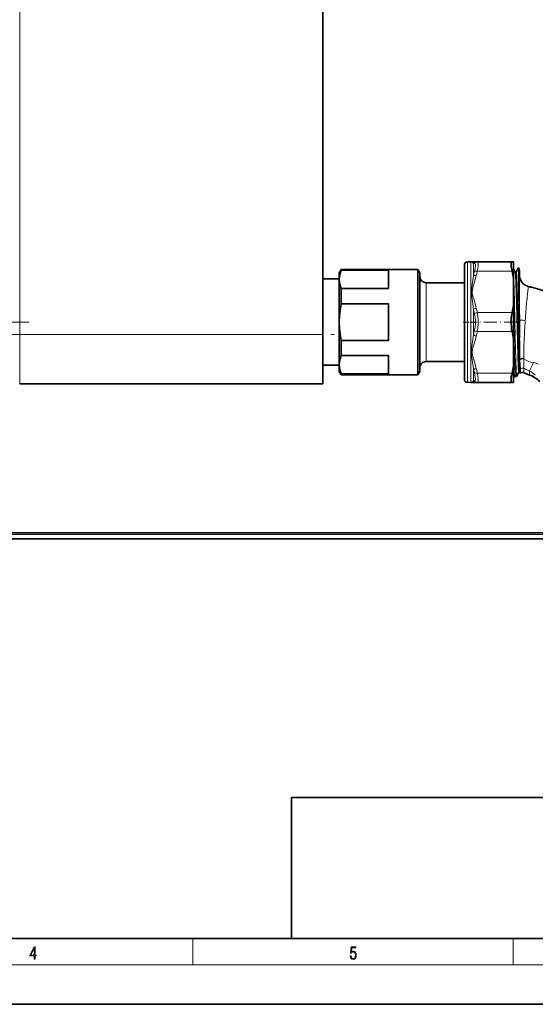
# Model space of a CAD drawing. Extents: x 0 to 420, y 0 to 297.
# Drawn here: x 189 to 267, y 0 to 150 of the extents above; entities that cross this region are included whole.
import ezdxf

# ---------------------------------------------------------------- set-up
doc = ezdxf.new("R2010")
doc.units = 0
doc.linetypes.add('DASHDOT', pattern=[18.5, 12, -3, 0.5, -3])

msp = doc.modelspace()

# ---------------------------------------------------------------- linework, layer by layer
at = {"color": 7, "lineweight": 13}
for p, q in [((188.613495, 101.962723), (188.613495, 191.712723)), ((256.804779, 112.999481), (256.804779, 108.230103)), ((257.28064, 113.007782), (257.28064, 108.234085)), ((257.704926, 112.774902), (257.704926, 110.884514)), ((257.704926, 112.774902), (257.855225, 112.768356)), ((263.586334, 111.588974), (258.288239, 111.588974)), ((264.689575, 111.666229), (264.689575, 103.839355)), ((250.513489, 100.961166), (250.513489, 109.837723)), ((264.730652, 110.875656), (264.731201, 110.871864)), ((256.804779, 108.230103), (256.804779, 94.675964)), ((257.28064, 94.667664), (257.28064, 108.234085)), ((265.996399, 108.549927), (265.893677, 107.685883)), ((266.018066, 109.283493), (266.03064, 109.276611)), ((264.737793, 105.379562), (264.725128, 107.04837)), ((257.704926, 101.947334), (257.704926, 105.728104)), ((263.586334, 105.286469), (258.288239, 105.286469)), ((263.832275, 104.085587), (263.813507, 104.925415)), ((264.744629, 104.592346), (264.737793, 105.379562)), ((265.672363, 105.227608), (265.640228, 104.71637)), ((263.813538, 104.39537), (263.825745, 103.839462)), ((263.837738, 103.839462), (263.832275, 104.085587)), ((264.413147, 103.83931), (264.398499, 104.448349)), ((264.404785, 103.839302), (264.426971, 102.924194)), ((264.689575, 103.839355), (264.689575, 100.44014)), ((264.747375, 104.143982), (264.744629, 104.592346)), ((264.748047, 103.839134), (264.747375, 104.143982)), ((264.749847, 103.422012), (264.748047, 103.839134)), ((265.586151, 103.808281), (265.494812, 102.420998)), ((265.610565, 104.289474), (265.597137, 104.108673)), ((265.637726, 104.677811), (265.610565, 104.289474)), ((265.640228, 104.71637), (265.637726, 104.677811)), ((188.613495, 101.962723), (187.613495, 101.962723)), ((188.613495, 101.962723), (234.763489, 101.962723)), ((188.613495, 94.462723), (188.613495, 101.962723)), ((263.586334, 102.388977), (258.288239, 102.388977)), ((265.494812, 102.420998), (265.405609, 101.004181)), ((250.513489, 97.837723), (250.513489, 100.961166)), ((264.71228, 99.4524), (264.735077, 100.961685)), ((264.735077, 100.961685), (264.74472, 101.70266)), ((264.69519, 98.387177), (264.71228, 99.4524)), ((265.377228, 98.331299), (265.38031, 98.239868)), ((257.704926, 94.900536), (257.704926, 96.790916)), ((263.586334, 96.086472), (258.288239, 96.086472)), ((265.340302, 96.15506), (265.340088, 96.154465)), ((266.254272, 95.784866), (266.254272, 96.38623)), ((257.855225, 94.907089), (257.704926, 94.900536)), ((45.863495, 71.837723), (385.863495, 71.837723)), ((215, 6), (215, 10)), ((263.75, 6), (263.75, 10)), ((414, 6), (16, 6))]:
    msp.add_line(p, q, dxfattribs=at)
at = {"color": 7, "lineweight": 35}
for p, q in [((234.763489, 101.962723), (234.763489, 191.712723)), ((256.313507, 112.499557), (256.313507, 107.990425)), ((256.804779, 112.999481), (257.28064, 113.007782)), ((258.137939, 113.03772), (257.515076, 113.03772)), ((258.137939, 113.03772), (258.288239, 113.03772)), ((263.586334, 113.03772), (258.288239, 113.03772)), ((263.813507, 113.03772), (263.586334, 113.03772)), ((263.813507, 110.488937), (263.813507, 113.03772)), ((237.263489, 111.337723), (237.55217, 111.837723)), ((237.263489, 110.332924), (237.263489, 111.337723)), ((237.55217, 111.724854), (237.55217, 111.837723)), ((237.55217, 111.837723), (249.224823, 111.837723)), ((237.55217, 111.724854), (244.763489, 111.724854)), ((244.763489, 108.940971), (244.763489, 111.724854)), ((249.224823, 100.002319), (249.224823, 111.837723)), ((249.513489, 111.337723), (249.224823, 111.837723)), ((249.513489, 100.242035), (249.513489, 111.337723)), ((264.035919, 111.456306), (263.813507, 111.883141)), ((264.124573, 111.410477), (264.116241, 111.410477)), ((264.506378, 112.034866), (264.204956, 111.456375)), ((264.731201, 110.871994), (264.689575, 111.666229)), ((234.763519, 110.41272), (237.263489, 110.41272)), ((237.263489, 103.837753), (237.263489, 110.332924)), ((250.513489, 109.837723), (256.313507, 109.837723)), ((263.813507, 106.386505), (263.813507, 110.488937)), ((237.55217, 106.621605), (237.55217, 108.940971)), ((237.55217, 108.940971), (244.763489, 108.940971)), ((256.313507, 107.990425), (256.313507, 95.175888)), ((266.030945, 109.276459), (266.032837, 109.275482)), ((237.55217, 106.621605), (244.763489, 106.621605)), ((244.763489, 101.053841), (244.763489, 106.621605)), ((263.813507, 101.28894), (263.813507, 106.386505)), ((237.263489, 100.242035), (237.263489, 103.837753)), ((234.763489, 94.462723), (234.763489, 101.962723)), ((237.55217, 100.002319), (237.55217, 101.053841)), ((237.55217, 101.053841), (244.763489, 101.053841)), ((263.813507, 101.28894), (263.813507, 97.186508)), ((264.69519, 98.387177), (264.689575, 100.44014)), ((237.263489, 97.342537), (237.263489, 100.242035)), ((237.55217, 98.734474), (237.55217, 100.002319)), ((249.224823, 95.837723), (249.224823, 100.002319)), ((249.513489, 96.337723), (249.513489, 100.242035)), ((237.55217, 98.734474), (244.763489, 98.734474)), ((244.763489, 95.950592), (244.763489, 98.734474)), ((250.513489, 97.837723), (256.313507, 97.837723)), ((264.711243, 98.030907), (264.705658, 98.111877)), ((234.763489, 97.262726), (237.263489, 97.262726)), ((237.263489, 96.337723), (237.263489, 97.342537)), ((237.263489, 96.337723), (237.55217, 95.837723)), ((237.55217, 95.950592), (244.763489, 95.950592)), ((237.55217, 95.837723), (237.55217, 95.950592)), ((249.513489, 96.337723), (249.224823, 95.837723)), ((263.813507, 94.637726), (263.813507, 97.186508)), ((264.613129, 96.219055), (264.311768, 95.640724)), ((264.701782, 96.264969), (264.693512, 96.264969)), ((264.847473, 96.093796), (264.782166, 96.219078)), ((265.339691, 96.154381), (266.254272, 95.784866)), ((188.613495, 94.462723), (234.763489, 94.462723)), ((237.55217, 95.837723), (249.224823, 95.837723)), ((256.804779, 94.675964), (257.28064, 94.667664)), ((257.515076, 94.637726), (258.137939, 94.637726)), ((258.288239, 94.637726), (258.137939, 94.637726)), ((263.586334, 94.637726), (258.288239, 94.637726)), ((263.813507, 94.637726), (263.586334, 94.637726)), ((263.929169, 95.640511), (263.813507, 95.862503)), ((264.126404, 95.525475), (264.11438, 95.525475)), ((264.126038, 95.525475), (264.125702, 95.525497)), ((48.363495, 71.587723), (383.363495, 71.587723)), ((48.363495, 70.837723), (383.363495, 70.837723)), ((230, 31.5), (230, 10)), ((230, 31.5), (410, 31.5)), ((20, 10), (410, 10)), ((230, 10), (410, 10)), ((0, 0), (420, 0))]:
    msp.add_line(p, q, dxfattribs=at)
at = {"color": 7, "linetype": 'DASHDOT', "lineweight": 13}
for p, q in [((190.013489, 103.837723), (161.213501, 103.837723)), ((183.998489, 101.962723), (239.378494, 101.962723))]:
    msp.add_line(p, q, dxfattribs=at)
at = {"color": 7, "linetype": 'DASHDOT', "lineweight": 13, "ltscale": 0.051846}
msp.add_line((256.140686, 103.837723), (258.214539, 103.837723), dxfattribs=at)
at = {"color": 7, "linetype": 'DASHDOT', "lineweight": 13, "ltscale": 0.165768}
msp.add_line((264.366119, 103.837723), (257.735413, 103.837723), dxfattribs=at)
at = {"color": 7, "lineweight": 13}
for points in [[(257.855225, 112.768364), (257.917603, 112.743958), (257.962341, 112.676682), (257.990173, 112.555664), (257.995911, 112.390305), (257.954224, 112.002159), (257.855225, 111.537834)], [(258.288239, 113.03772), (258.337677, 113.022614), (258.376831, 112.977158), (258.41217, 112.870895), (258.428284, 112.716843), (258.417511, 112.401337), (258.368622, 112.016754), (258.288239, 111.588974)], [(257.524536, 108.259888), (257.515411, 108.471161), (257.532684, 108.682243), (257.593842, 108.988503), (257.67749, 109.293396), (257.814331, 109.744461), (258.036987, 110.519669), (258.137939, 110.947495)], [(263.813507, 111.140442), (263.891724, 108.943695), (264.007721, 104.174194), (264.071655, 101.353767)], [(264.151855, 109.780106), (264.092804, 110.988129), (264.05835, 111.355408), (264.04364, 111.434723), (264.036041, 111.456062)], [(264.116241, 111.410141), (264.118622, 111.409462), (264.120239, 111.40831), (264.123413, 111.40432), (264.128143, 111.39415), (264.151672, 111.269241), (264.179321, 110.96698)], [(264.398499, 104.448349), (264.28772, 108.62162), (264.222595, 110.362396), (264.17038, 111.178528), (264.152863, 111.321701), (264.134277, 111.400246), (264.130157, 111.40728), (264.128082, 111.409363), (264.125, 111.410706)], [(264.179321, 110.96698), (264.245758, 109.60244), (264.334595, 106.661781), (264.404785, 103.839302)], [(264.2052, 111.456886), (264.210083, 111.463181), (264.212494, 111.464279), (264.214935, 111.46402), (264.216583, 111.463097), (264.21994, 111.459351), (264.228058, 111.440041), (264.243927, 111.359833), (264.289215, 110.822456), (264.362701, 109.078255), (264.492859, 104.213623), (264.612427, 99.531174)], [(264.591888, 111.319717), (264.548004, 111.905968), (264.531647, 112.005707), (264.523499, 112.031837), (264.519318, 112.039101), (264.516418, 112.041718), (264.514954, 112.042252), (264.512085, 112.041779), (264.510132, 112.040337), (264.506317, 112.034744)], [(257.398254, 108.241821), (257.411682, 108.805664), (257.442108, 109.078369), (257.52005, 109.61528), (257.650024, 110.467529), (257.704926, 110.884514)], [(264.612793, 96.218445), (264.60791, 96.212204), (264.60553, 96.211159), (264.603973, 96.211197), (264.600861, 96.212906), (264.597839, 96.21669), (264.591858, 96.229996), (264.56958, 96.348557), (264.524017, 96.935791), (264.450897, 98.730759), (264.339813, 102.857895), (264.19809, 108.400497), (264.151855, 109.780106)], [(264.714325, 109.766327), (264.718811, 110.6931), (264.721405, 110.800072)], [(257.704956, 105.728119), (257.658173, 106.15564), (257.54657, 107.00135), (257.45462, 107.66584), (257.398254, 108.241821)], [(258.137939, 105.927948), (257.965424, 106.620277), (257.740356, 107.372726), (257.618835, 107.790009), (257.55835, 108.043777), (257.524536, 108.259888)], [(266.041443, 109.275497), (266.042908, 109.27417), (266.045929, 109.268311), (266.053192, 109.216965), (266.047089, 109.022377), (265.996399, 108.549927)], [(257.855225, 105.068253), (257.945496, 104.596664), (257.990814, 104.094749), (257.990906, 103.582657), (257.945618, 103.079727), (257.855225, 102.607193)], [(258.288239, 105.286469), (258.378754, 104.729507), (258.423859, 104.139771), (258.423981, 103.53923), (258.378937, 102.947662), (258.288239, 102.388977)], [(263.825745, 103.839462), (263.91333, 100.030693), (263.970886, 97.935989)], [(264.125702, 95.525497), (264.123779, 95.52623), (264.119904, 95.530426), (264.116028, 95.5383), (264.108276, 95.565018), (264.074097, 95.859039), (264.029144, 96.659149), (263.953827, 98.923248), (263.837738, 103.839462)], [(264.646606, 96.606033), (264.600861, 97.384506), (264.509003, 100.070137), (264.413147, 103.83931)], [(257.704956, 96.790924), (257.571503, 97.730057), (257.471313, 98.383789), (257.427307, 98.718468), (257.393524, 99.237091), (257.425659, 99.767899), (257.470123, 100.127213), (257.569702, 100.839554), (257.704926, 101.947334)], [(264.426971, 102.924194), (264.527313, 99.153175), (264.603424, 97.154007), (264.637146, 96.617203), (264.674622, 96.304619)], [(258.137939, 96.727943), (257.965424, 97.420273), (257.740356, 98.172722), (257.618835, 98.590012), (257.55835, 98.843781), (257.520905, 99.098969), (257.519379, 99.356789), (257.554779, 99.613724), (257.630768, 99.929474), (257.722687, 100.244621), (257.853027, 100.671631), (258.053406, 101.383797), (258.137939, 101.747498)], [(264.071655, 101.353767), (264.151337, 98.301033), (264.224548, 96.385025), (264.263672, 95.826309), (264.285858, 95.671692), (264.293396, 95.646065), (264.297241, 95.63826), (264.301086, 95.633987), (264.30304, 95.633179), (264.305908, 95.633644), (264.307831, 95.635056), (264.311646, 95.640503)], [(265.405609, 101.004181), (265.377045, 100.167526), (265.364258, 98.932068), (265.377136, 98.331734)], [(264.612427, 99.531174), (264.697571, 97.171432), (264.748596, 96.410797), (264.766571, 96.277199), (264.782013, 96.219391)], [(263.929169, 95.640511), (263.921387, 95.662857), (263.906982, 95.743179), (263.857361, 96.390884), (263.813477, 97.420883)], [(263.970886, 97.935989), (264.000183, 97.084694), (264.043762, 96.132233), (264.087494, 95.616074), (264.105469, 95.535217), (264.109467, 95.528183), (264.111481, 95.526176), (264.114502, 95.525047)], [(265.380615, 98.239479), (265.391907, 97.970291), (265.393646, 97.442383), (265.397491, 96.808289)], [(266.83905, 97.677734), (267.082825, 97.636002), (267.321167, 97.565414), (267.625275, 97.422211)], [(257.855225, 96.137611), (257.934875, 95.781136), (257.983521, 95.4617), (257.996185, 95.273178), (257.990021, 95.118393), (257.972626, 95.02858), (257.944153, 94.962738), (257.904846, 94.922112), (257.855225, 94.907082)], [(258.288239, 96.086472), (258.368042, 95.662193), (258.416992, 95.279686), (258.42923, 95.059341), (258.422821, 94.877983), (258.399994, 94.754738), (258.360657, 94.674271), (258.327515, 94.646828), (258.288239, 94.637726)], [(264.70166, 96.265129), (264.699921, 96.265465), (264.696442, 96.268158), (264.692993, 96.273544), (264.686157, 96.292343), (264.65564, 96.505493), (264.646606, 96.606033)], [(264.674622, 96.304619), (264.683075, 96.27739), (264.687286, 96.269501), (264.691437, 96.265488), (264.693512, 96.264931)]]:
    msp.add_lwpolyline(points, dxfattribs=at)
at = {"color": 7, "lineweight": 35}
for points in [[(263.586334, 111.588974), (263.499847, 111.984421), (263.443909, 112.343323), (263.424622, 112.593475), (263.431305, 112.796021), (263.455017, 112.912666), (263.495087, 112.992111), (263.536316, 113.026367), (263.586334, 113.03772)], [(237.263489, 110.332916), (237.294174, 110.780075), (237.388229, 111.239471), (237.55217, 111.724854)], [(264.621094, 110.698685), (264.596405, 112.066849), (264.592987, 112.122101), (264.59259, 112.123718)], [(237.55217, 108.940971), (237.388229, 109.426346), (237.294174, 109.885742), (237.263489, 110.332916)], [(264.676544, 103.839386), (264.627869, 110.197525), (264.621094, 110.698685)], [(264.731201, 110.871864), (264.784882, 110.526062), (264.9151, 110.18071), (265.081451, 109.913284), (265.293823, 109.679375), (265.593597, 109.457901), (265.836212, 109.34021), (265.824707, 109.344727), (265.77887, 109.363541), (265.815033, 109.34874), (266.017975, 109.283516)], [(266.03299, 109.275398), (266.034302, 109.275055), (266.035217, 109.275131), (266.038971, 109.276077), (266.041443, 109.275497)], [(237.263489, 103.837723), (237.294174, 104.732056), (237.388229, 105.650848), (237.55217, 106.621605)], [(263.586334, 102.388977), (263.519287, 102.707809), (263.46994, 103.042206), (263.424469, 103.738571), (263.449982, 104.440163), (263.503632, 104.874969), (263.586334, 105.286469)], [(237.55217, 101.053841), (237.388229, 102.024597), (237.294174, 102.94339), (237.263489, 103.837723)], [(237.263489, 97.342529), (237.294174, 97.789703), (237.388229, 98.2491), (237.55217, 98.734474)], [(264.811707, 96.708328), (264.762726, 97.408646), (264.711243, 98.030846)], [(237.55217, 95.950592), (237.388229, 96.435974), (237.294174, 96.89537), (237.263489, 97.342529)], [(263.586334, 94.637726), (263.516266, 94.661949), (263.465393, 94.734749), (263.434174, 94.857239), (263.423798, 95.023865), (263.434845, 95.245407), (263.467102, 95.50193), (263.586334, 96.086472)], [(264.847504, 96.093826), (264.842255, 96.11335), (264.833374, 96.209503), (264.811707, 96.708328)]]:
    msp.add_lwpolyline(points, dxfattribs=at)
at = {"color": 7, "lineweight": 13}
for points in [[(190.807846, 6.874945), (190.945541, 6.874945), (190.945541, 7.356169), (191.137482, 7.356169), (191.137482, 7.503595), (190.945541, 7.503595), (190.945541, 8.76368), (190.797424, 8.76368), (190.179901, 7.503595), (190.179901, 7.356169), (190.807846, 7.356169)], [(190.807846, 7.503595), (190.305069, 7.503595), (190.807846, 8.532803)], [(238.931976, 7.37564), (238.969543, 7.141982), (239.065506, 6.966739), (239.207367, 6.858255), (239.395126, 6.819312), (239.591232, 6.8666), (239.739349, 6.991774), (239.835327, 7.194833), (239.868698, 7.467434), (239.835327, 7.73169), (239.74353, 7.93475), (239.599579, 8.062706), (239.41391, 8.109993), (239.240753, 8.076613), (239.11557, 7.984819), (239.186508, 8.616252), (239.801941, 8.616252), (239.801941, 8.76368), (239.088455, 8.76368), (238.977875, 7.770633), (239.092621, 7.770633), (239.213623, 7.912497), (239.390961, 7.962566), (239.530731, 7.926405), (239.637131, 7.826266), (239.701797, 7.667712), (239.726837, 7.459089), (239.703888, 7.250466), (239.639221, 7.097476), (239.534912, 7.000119), (239.399292, 6.966739), (239.263687, 6.994555), (239.161469, 7.078004), (239.094711, 7.20596), (239.067581, 7.37564)]]:
    msp.add_lwpolyline(points, close=True, dxfattribs=at)
at = {"color": 7, "lineweight": 35}
for centre, radius, start, end in [((256.813507, 112.499557), 0.5, 90.999997, 180.000005), ((257.271912, 113.507713), 0.500003, 271.000046, 284.073104), ((257.515076, 112.537689), 0.500028, 90.000228, 104.072576), ((249.193924, 108.041412), 14.823108, 9.504021, 13.846724), ((264.11496, 111.501846), 0.091605, 210.267705, 270.76127), ((264.125854, 111.502518), 0.091691, 269.239394, 329.827038), ((264.696838, 111.938019), 0.213749, 119.353239, 152.994598), ((263.19165, 111.587723), 1.5, 3, 20.936516), ((250.513489, 110.837723), 1, 179.999995, 269.999997), ((256.5625, 71.201569), 39.238128, 71.640625, 76.057524), ((256.899261, 73.069794), 37.341124, 71.408118, 75.825646), ((249.193924, 108.834038), 14.823108, 346.153276, 350.495979), ((-1066.307983, 97.020576), 1331.00197, 0.147202, 0.293531), ((249.193924, 98.841408), 14.823108, 9.504021, 13.846724), ((250.513489, 96.837723), 1, 90.000003, 180.000005), ((269.295166, 98.426193), 4.600193, 180.4861, 183.916931), ((249.193924, 99.634033), 14.823109, 346.153272, 350.495979), ((264.692444, 96.17308), 0.091744, 89.247787, 149.875674), ((264.702881, 96.173401), 0.091626, 30.151153, 90.76023), ((264.851196, 96.094254), 0.00357, 186.614992, 299.324814), ((265.152435, 95.689972), 0.500743, 68.003385, 126.742862), ((256.813507, 95.175888), 0.5, 179.999995, 269.000003), ((257.271912, 94.167732), 0.500003, 75.926896, 88.999954), ((257.515076, 95.137756), 0.500028, 255.927424, 269.999772), ((264.115875, 95.733208), 0.208295, 206.4044, 269.625601), ((264.124878, 95.733742), 0.208423, 270.384387, 333.491296), ((264.381256, 91.148949), 5, 47, 68.000004)]:
    msp.add_arc(centre, radius, start, end, dxfattribs=at)
at = {"color": 7, "lineweight": 13}
for centre, radius, start, end in [((257.241791, 112.51387), 0.531324, 29.406925, 73.397493), ((258.139832, 112.54715), 0.490749, 90.221581, 152.358653), ((258.291138, 112.551331), 0.486659, 90.342373, 153.532749), ((272.626831, 107.795052), 15.238372, 165.781846, 168.302609), ((272.744629, 107.8629), 14.928855, 165.546833, 168.075601), ((220.144699, 108.923401), 44.511778, 2.285761, 3.086054), ((705.18042, 110.209015), 440.466448, 180.057587, 180.411145), ((265.330109, 110.795609), 0.608547, 172.433016, 179.579361), ((264.728577, 110.876694), 0.00174, 339.620536, 212.309877), ((266.477417, 110.967255), 1.749257, 182.998216, 255.281479), ((308.974945, 102.59491), 43.382329, 174.774364, 176.520816), ((310.127045, 102.416161), 44.545999, 173.206111, 174.68038), ((273.022064, 108.870483), 15.636144, 191.593626, 194.073668), ((272.747894, 109.013405), 14.932208, 191.925054, 194.453235), ((148.577667, 102.907814), 116.173332, 359.405617, 0.253597), ((269.787628, 103.804001), 4.201532, 175.841567, 179.94158), ((273.020081, 98.805511), 15.634098, 165.926578, 168.40692), ((272.744629, 98.662903), 14.92885, 165.546833, 168.075615), ((267.185303, 100.751938), 3.09337, 234.303537, 263.573459), ((177.284637, 137.400681), 97.968571, 335.250594, 336.079766), ((272.627014, 99.880409), 15.238574, 191.697336, 194.218058), ((272.742157, 99.812073), 14.926328, 191.924727, 194.453795), ((263.987549, 96.487137), 1.393132, 346.214223, 353.390042), ((261.721741, 96.761047), 3.675821, 353.21426, 0.736967), ((284.945038, 135.438278), 43.294255, 243.159642, 244.423678), ((263.572388, 91.621216), 5.468261, 49.550533, 60.627956), ((257.241821, 95.16156), 0.531295, 286.601257, 330.594571), ((258.139832, 95.128296), 0.490748, 207.641224, 269.778481), ((258.291138, 95.124115), 0.48666, 206.467388, 269.657607)]:
    msp.add_arc(centre, radius, start, end, dxfattribs=at)
for centre, major_axis, ratio, start_param, end_param in [((258.137939, 110.69751), (0.489258, -0.103088), 0.491879, 1.6740618246, 2.7506054049), ((258.288239, 111.338974), (0.484238, -0.124557), 0.488036, 1.6956837288, 2.7870419012), ((258.137939, 105.677933), (0.489258, 0.103088), 0.491879, 1.4675309829, 2.5440755343), ((258.288239, 105.036469), (0.484238, 0.124557), 0.488036, 1.4459080875, 2.5372679788), ((265.732239, 104.146324), (0.986221, 0.000351), 0.038495, 3.1939355749, 4.574969342), ((258.137939, 101.997498), (0.489258, -0.103088), 0.491879, 3.7391106363, 4.8156545741), ((258.288239, 102.638977), (0.484238, -0.124557), 0.488036, 3.7459184702, 4.8372766426), ((265.277374, 98.032211), (0.588531, -0.010223), 0.517719, 1.4093704301, 2.9107858888), ((265.275146, 97.932419), (0.588196, -0.013229), 0.533654, 1.4030249147, 2.8649413504), ((258.137939, 96.977905), (0.489258, 0.103088), 0.491879, 3.5325826927, 4.6091248127), ((258.288239, 96.336472), (0.484238, 0.124557), 0.488036, 3.4961408492, 4.5875007405), ((265.190277, 96.340607), (0.55304, 0), 0.912112, 1.1867890431, 2.3247701425)]:
    msp.add_ellipse(centre, major_axis=major_axis, ratio=ratio, start_param=start_param, end_param=end_param, dxfattribs=at)

doc.saveas('drawing.dxf')
